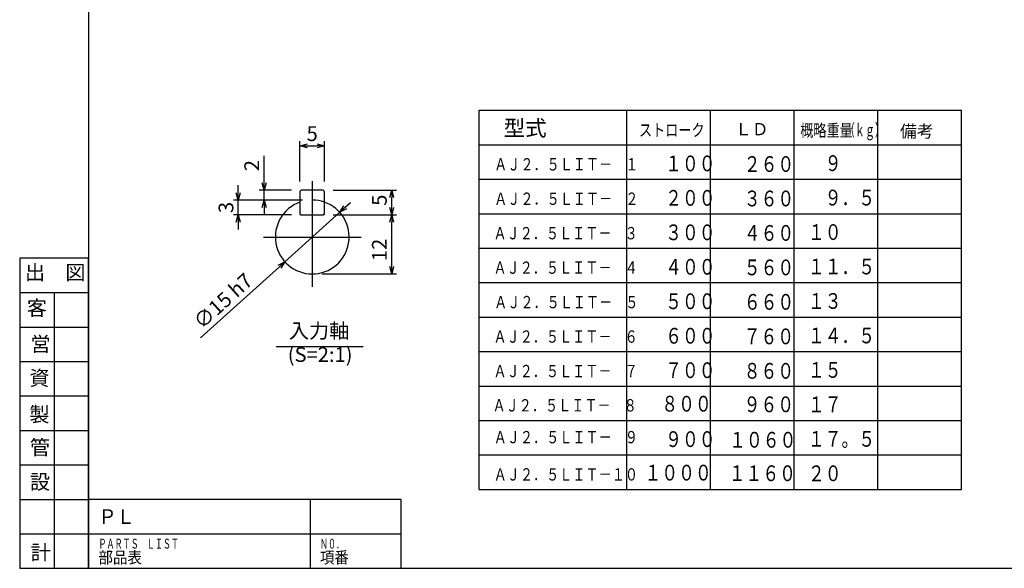
# Paper-space layout 'ﾚｲｱｳﾄ1' of a CAD drawing. Extents: x 7000 to 7819, y -608 to -54.
# Drawn here: x 7000 to 7400, y -608 to -385 of the extents above; entities that cross this region are included whole.
import ezdxf
from ezdxf.enums import TextEntityAlignment as Align

# ---------------------------------------------------------------- set-up
doc = ezdxf.new("R2010")
doc.units = 0
doc.header["$LTSCALE"] = 6
doc.header["$PDMODE"] = 3
doc.linetypes.add('CENTER', pattern=[2, 1.25, -0.25, 0.25, -0.25])
doc.layers.get('0').update_dxf_attribs({"linetype": 'CONTINUOUS'})
doc.layers.get('DEFPOINTS').update_dxf_attribs({"color": 5, "linetype": 'CONTINUOUS'})
for name, color, linetype in [('0OBJECT', 7, 'CONTINUOUS'), ('0TEXT', 7, 'CONTINUOUS'), ('0中心線', 1, 'CENTER'), ('0細線', 4, 'CONTINUOUS')]:
    doc.layers.add(name, color=color, linetype=linetype)
doc.styles.add('EXTFONT', font='txt.shx', dxfattribs={"bigfont": 'bigfont.shx'})
doc.styles.add('KANJI0', font='txt.shx', dxfattribs={"width": 0.6, "height": 3.999999, "bigfont": 'bigfont'})
doc.styles.add('KANJI1', font='txt.shx', dxfattribs={"height": 3.2, "bigfont": 'extfont.shx'})
doc.styles.add('KANJI11', font='txt.shx', dxfattribs={"width": 0.75, "height": 3.466666, "bigfont": 'bigfont'})
doc.styles.add('KANJI17', font='txt.shx', dxfattribs={"width": 0.6, "height": 2.5, "bigfont": 'extfont.shx'})
doc.styles.add('KANJI18', font='txt.shx', dxfattribs={"height": 3.2, "bigfont": 'extfont.shx'})
doc.styles.add('KANJI19', font='txt.shx', dxfattribs={"height": 3.2, "bigfont": 'extfont.shx'})
doc.styles.add('KANJI6', font='txt.shx', dxfattribs={"width": 0.9, "height": 17.333332, "bigfont": 'bigfont'})
doc.styles.add('KANJI9', font='txt.shx', dxfattribs={"width": 0.9, "height": 2.999999, "bigfont": 'bigfont'})
doc.dimstyles.new('0002', dxfattribs={"dimscale": 2, "dimtxt": 3, "dimasz": 3, "dimexe": 1, "dimexo": 2, "dimgap": 1, "dimtad": 1, "dimzin": 12, "dimdsep": 46, "dimtxsty": 'EXTFONT', "dimblk": 'OPEN30', "dimcen": 3, "dimclrd": 4, "dimclre": 4, "dimclrt": 4, "dimadec": 0, "dimazin": 0, "dimtfac": 1, "dimtmove": 0, "dimatfit": 0, "dimldrblk": 'OPEN30', "dimfxl": 0, "dimtolj": 1, "dimtzin": 12, "dimarcsym": 0})

# ---------------------------------------------------------------- blocks, each defined once
blk = doc.blocks.new('ＰＬ欄')
at = {"layer": '0OBJECT', "ltscale": 2}
for p, q in [((180, 56), (180, 0)), ((0, 28), (254, 28))]:
    blk.add_line(p, q, dxfattribs=at)
blk.add_lwpolyline([(0, 0), (254, 0), (254, 56), (0, 56)], close=True, dxfattribs=at)
at = {"layer": '0OBJECT', "ltscale": 2, "style": 'KANJI9', "width": 0.9}
blk.add_text('ＰＬ', height=12, dxfattribs=at).set_placement((8, 36, 1.2))
at = {"layer": '0OBJECT', "style": 'EXTFONT'}
for tag, p in [('ＰＬ\u3000ＮＯ', (60.16, 36.7)), ('項番', (204.64, 34.8))]:
    blk.add_attdef(tag, p, '', height=12, dxfattribs=at)
at = {"layer": '0TEXT', "linetype": 'Continuous', "ltscale": 2}
for s, height, style, width, p in [('ＰＡＲＴＳ\u3000ＬＩＳＴ', 8, 'KANJI0', 0.6, (8, 16, 0.8)), ('Ｎ０．', 8, 'KANJI0', 0.6, (188, 16, 0.8)), ('部品表', 9.6, 'KANJI1', 0.9, (8, 4, 0.96)), ('項番', 9.6, 'KANJI1', 0.9, (188, 4, 0.96))]:
    blk.add_text(s, height=height, dxfattribs=dict(at, style=style, width=width)).set_placement(p)
blk = doc.blocks.new('_OPEN30')
at = {"color": 0, "linetype": 'ByBlock'}
for p, q in [((-1, 0.27), (0, 0)), ((0, 0), (-1, -0.27)), ((0, 0), (-1, 0))]:
    blk.add_line(p, q, dxfattribs=at)
blk = doc.blocks.new('*D67')
at = {"layer": '0OBJECT', "color": 4, "lineweight": -2}
for p, q in [((7099.37, -451.72), (7099.37, -440.72)), ((7110.46, -454.72), (7097.37, -454.72)), ((7099.37, -458.72), (7099.37, -454.72)), ((7110.46, -458.72), (7097.37, -458.72)), ((7099.37, -461.72), (7099.37, -464.72))]:
    blk.add_line(p, q, dxfattribs=at)
at = {"layer": 'DEFPOINTS', "color": 0}
for p in [(7099.37, -454.72), (7114.46, -454.72), (7114.46, -458.72)]:
    blk.add_point(p, dxfattribs=at)
at = {"layer": '0OBJECT', "color": 4, "lineweight": -2, "xscale": 3, "yscale": 3, "zscale": 3}
for p, rotation in [((7099.37, -454.72), 270), ((7099.37, -458.72), 90)]:
    blk.add_blockref('_OPEN30', p, dxfattribs=dict(at, rotation=rotation))
at = {"layer": '0OBJECT', "color": 4, "insert": (7094.37, -444.72), "char_height": 6, "attachment_point": 5, "rotation": 90, "style": 'EXTFONT'}
blk.add_mtext('\\A1;2 ', dxfattribs=at)
blk = doc.blocks.new('*D68')
at = {"layer": '0OBJECT', "color": 4, "lineweight": -2}
for p, q in [((7132.32, -461.66), (7134.55, -459.65)), ((7130.1, -463.67), (7107.82, -483.76)), ((7105.6, -485.77), (7073.6, -514.65))]:
    blk.add_line(p, q, dxfattribs=at)
at = {"layer": 'DEFPOINTS', "color": 0}
for p in [(7130.1, -463.67), (7107.82, -483.76)]:
    blk.add_point(p, dxfattribs=at)
at = {"layer": '0OBJECT', "color": 4, "lineweight": -2, "xscale": 3, "yscale": 3, "zscale": 3}
for p, rotation in [((7130.1, -463.67), 222.0633710809395), ((7107.82, -483.76), 42.06337108093952)]:
    blk.add_blockref('_OPEN30', p, dxfattribs=dict(at, rotation=rotation))
at = {"layer": '0OBJECT', "color": 4, "insert": (7082.72, -499.68), "char_height": 6, "attachment_point": 5, "rotation": 42.0634, "style": 'EXTFONT'}
blk.add_mtext('\\A1;∅15 h7', dxfattribs=at)
blk = doc.blocks.new('*D69')
at = {"layer": '0OBJECT', "color": 4, "lineweight": -2}
for p, q in [((7127.56, -464.72), (7153.23, -464.72)), ((7151.23, -485.72), (7151.23, -467.72)), ((7122.96, -488.72), (7153.23, -488.72))]:
    blk.add_line(p, q, dxfattribs=at)
at = {"layer": 'DEFPOINTS', "color": 0}
for p in [(7123.56, -464.72), (7151.23, -464.72), (7118.96, -488.72)]:
    blk.add_point(p, dxfattribs=at)
at = {"layer": '0OBJECT', "color": 4, "lineweight": -2, "xscale": 3, "yscale": 3, "zscale": 3}
for p, rotation in [((7151.23, -464.72), 90), ((7151.23, -488.72), 270)]:
    blk.add_blockref('_OPEN30', p, dxfattribs=dict(at, rotation=rotation))
at = {"layer": '0OBJECT', "color": 4, "insert": (7146.23, -478.97), "char_height": 6, "attachment_point": 5, "rotation": 90, "style": 'EXTFONT'}
blk.add_mtext('\\A1;12 ', dxfattribs=at)
blk = doc.blocks.new('*D70')
at = {"layer": '0OBJECT', "color": 4, "lineweight": -2}
for p, q in [((7088.89, -455.72), (7088.89, -452.72)), ((7114.96, -458.72), (7086.89, -458.72)), ((7088.89, -464.72), (7088.89, -458.72)), ((7110.46, -464.72), (7086.89, -464.72)), ((7088.89, -467.72), (7088.89, -470.72))]:
    blk.add_line(p, q, dxfattribs=at)
at = {"layer": 'DEFPOINTS', "color": 0}
for p in [(7088.89, -458.72), (7118.96, -458.72), (7114.46, -464.72)]:
    blk.add_point(p, dxfattribs=at)
at = {"layer": '0OBJECT', "color": 4, "lineweight": -2, "xscale": 3, "yscale": 3, "zscale": 3}
for p, rotation in [((7088.89, -458.72), 270), ((7088.89, -464.72), 90)]:
    blk.add_blockref('_OPEN30', p, dxfattribs=dict(at, rotation=rotation))
at = {"layer": '0OBJECT', "color": 4, "insert": (7083.89, -461.72), "char_height": 6, "attachment_point": 5, "rotation": 90, "style": 'EXTFONT'}
blk.add_mtext('\\A1;3 ', dxfattribs=at)
blk = doc.blocks.new('*D71')
at = {"layer": '0OBJECT', "color": 4, "lineweight": -2}
for p, q in [((7127.46, -454.72), (7153.23, -454.72)), ((7151.23, -461.72), (7151.23, -457.72)), ((7127.46, -464.72), (7153.23, -464.72))]:
    blk.add_line(p, q, dxfattribs=at)
at = {"layer": 'DEFPOINTS', "color": 0}
for p in [(7123.46, -454.72), (7151.23, -454.72), (7123.46, -464.72)]:
    blk.add_point(p, dxfattribs=at)
at = {"layer": '0OBJECT', "color": 4, "lineweight": -2, "xscale": 3, "yscale": 3, "zscale": 3}
for p, rotation in [((7151.23, -454.72), 90), ((7151.23, -464.72), 270)]:
    blk.add_blockref('_OPEN30', p, dxfattribs=dict(at, rotation=rotation))
at = {"layer": '0OBJECT', "color": 4, "insert": (7146.23, -458.77), "char_height": 6, "attachment_point": 5, "rotation": 90, "style": 'EXTFONT'}
blk.add_mtext('\\A1;5 ', dxfattribs=at)
blk = doc.blocks.new('*D72')
at = {"layer": '0OBJECT', "color": 4, "lineweight": -2}
for p, q in [((7113.96, -451.22), (7113.96, -434.73)), ((7123.96, -451.22), (7123.96, -434.73)), ((7116.96, -436.73), (7120.96, -436.73))]:
    blk.add_line(p, q, dxfattribs=at)
at = {"layer": 'DEFPOINTS', "color": 0}
for p in [(7123.96, -436.73), (7113.96, -455.22), (7123.96, -455.22)]:
    blk.add_point(p, dxfattribs=at)
at = {"layer": '0OBJECT', "color": 4, "lineweight": -2, "xscale": 3, "yscale": 3, "zscale": 3, "rotation": 180}
blk.add_blockref('_OPEN30', (7113.96, -436.73), dxfattribs=at)
at = {"layer": '0OBJECT', "color": 4, "lineweight": -2, "xscale": 3, "yscale": 3, "zscale": 3}
blk.add_blockref('_OPEN30', (7123.96, -436.73), dxfattribs=at)
at = {"layer": '0OBJECT', "color": 4, "insert": (7118.94, -431.73), "char_height": 6, "attachment_point": 5, "style": 'EXTFONT'}
blk.add_mtext('\\A1;5 ', dxfattribs=at)

psp = doc.layouts.new('ﾚｲｱｳﾄ1')

# ---------------------------------------------------------------- linework, layer by layer
at = {"layer": '0OBJECT'}
for p, q in [((7114.459, -454.716), (7113.959, -455.216)), ((7113.959, -455.216), (7113.959, -464.316)), ((7123.459, -454.716), (7114.459, -454.716)), ((7123.959, -455.216), (7123.459, -454.716)), ((7123.959, -464.316), (7123.959, -455.216)), ((7113.959, -464.216), (7114.459, -464.716)), ((7114.359, -464.716), (7123.559, -464.716)), ((7123.459, -464.716), (7123.959, -464.216))]:
    psp.add_line(p, q, dxfattribs=at)
at = {"layer": '0OBJECT', "ltscale": 2}
psp.add_lwpolyline([(7028.063, -608.298), (7810.063, -608.298), (7810.063, -54.298), (7028.063, -54.298)], close=True, dxfattribs=at)
at = {"layer": '0OBJECT'}
for centre, radius, start, end in [((7118.959, -473.716), 15, 109.47122, 70.52878), ((7114.359, -464.316), 0.4, 180, 270), ((7123.559, -464.316), 0.4, 270, 0)]:
    psp.add_arc(centre, radius, start, end, dxfattribs=at)
at = {"layer": '0TEXT', "ltscale": 4}
psp.add_line((7104.24, -518.206), (7139.599, -518.206), dxfattribs=at)
at = {"layer": '0中心線', "ltscale": 10}
for p, q in [((7118.959, -451.014), (7118.959, -493.962)), ((7099.183, -473.716), (7138.895, -473.716))]:
    psp.add_line(p, q, dxfattribs=at)
at = {"layer": '0細線'}
for p, q in [((7186.748, -422.247), (7382.748, -422.247)), ((7186.748, -576.247), (7186.748, -422.247)), ((7246.748, -576.247), (7246.748, -422.247)), ((7280.748, -576.247), (7280.748, -422.247)), ((7314.748, -576.247), (7314.748, -422.247)), ((7348.748, -576.247), (7348.748, -422.247)), ((7382.748, -576.247), (7382.748, -422.247)), ((7186.748, -436.247), (7382.748, -436.247)), ((7186.748, -450.247), (7382.748, -450.247)), ((7186.748, -464.247), (7382.748, -464.247)), ((7186.748, -478.247), (7382.748, -478.247)), ((7186.748, -492.247), (7382.748, -492.247)), ((7186.748, -506.247), (7382.748, -506.247)), ((7186.748, -506.247), (7382.748, -506.247)), ((7186.748, -520.247), (7382.748, -520.247)), ((7186.748, -534.247), (7382.748, -534.247)), ((7186.748, -548.247), (7382.748, -548.247)), ((7186.748, -562.247), (7382.748, -562.247)), ((7186.748, -576.247), (7382.748, -576.247))]:
    psp.add_line(p, q, dxfattribs=at)
at = {"layer": '0細線', "ltscale": 2}
for p, q in [((7000.063, -496.298), (7028.063, -496.298)), ((7014.063, -496.298), (7014.063, -608.298)), ((7000.063, -510.298), (7028.063, -510.298)), ((7000.063, -524.298), (7028.063, -524.298)), ((7000.063, -538.298), (7028.063, -538.298)), ((7000.063, -552.298), (7028.063, -552.298)), ((7000.063, -566.298), (7028.063, -566.298)), ((7000.063, -580.298), (7028.063, -580.298)), ((7000.063, -594.298), (7028.063, -594.298))]:
    psp.add_line(p, q, dxfattribs=at)
psp.add_lwpolyline([(7000.063, -608.298), (7028.063, -608.298), (7028.063, -482.298), (7000.063, -482.298)], close=True, dxfattribs=at)
at = {"layer": '0細線'}
psp.add_arc((7118.959, -473.716), 15, 70.52878, 90, dxfattribs=at)

# ---------------------------------------------------------------- block references
at = {"layer": '0OBJECT', "xscale": 0.5, "yscale": 0.5, "zscale": 0.5}
psp.add_blockref('ＰＬ欄', (7028.063, -608.298), dxfattribs=at)

# ---------------------------------------------------------------- texts
at = {"layer": '0TEXT', "color": 4, "linetype": 'Continuous', "ltscale": 2, "style": 'KANJI11'}
for s, p in [('出\u3000図', (7014.507, -488.899, 0.464)), ('客', (7007.063, -503.298))]:
    psp.add_text(s, height=6, dxfattribs=at).set_placement(p, align=Align.MIDDLE)
for s, p in [('営', (7004.448, -520.207, 0.464)), ('資', (7003.975, -534.009, 0.464)), ('製', (7003.975, -548.758, 0.464)), ('管', (7004.193, -562.208, 0.464)), ('設', (7004.208, -576.173, 0.464)), ('計', (7004.549, -604.88, 0.464))]:
    psp.add_text(s, height=6, dxfattribs=at).set_placement(p)
at = {"layer": '0TEXT', "ltscale": 4, "char_height": 6, "style": 'EXTFONT'}
for s, insert, attachment_point in [('入力軸', (7121.722, -512.581), 5), ('(S=2:1)', (7109.002, -526.338), 7)]:
    psp.add_mtext(s, dxfattribs=dict(at, insert=insert, attachment_point=attachment_point))
at = {"layer": '0細線'}
for s, height, style, p in [('型式', 6.4, 'KANJI18', (7196.748, -432.687, 6)), ('ＬＤ', 5, 'KANJI1', (7290.748, -432.407)), ('備考', 5, 'KANJI19', (7357.826, -433.257, 4))]:
    psp.add_text(s, height=height, dxfattribs=dict(at, style=style)).set_placement(p)
for s, height, style, width, p in [('ストローク', 5, 'KANJI6', 0.78125, (7251.748, -432.787)), ('概略重量', 5, 'KANJI6', 0.78125, (7317.286, -432.899)), ('（ｋｇ）', 5, 'KANJI17', 0.6, (7335.348, -432.759)), ('ＡＪ２．５ＬＩＴ－\u3000１', 5, 'KANJI6', 0.78125, (7192.888, -446.687)), ('\u3000\u3000１００', 6.4, 'KANJI6', 0.78125, (7248.748, -447.027)), ('２６０', 6.4, 'KANJI6', 0.78125, (7294.348, -447.267)), ('\u3000９', 6.4, 'KANJI6', 0.78125, (7320.418, -446.911)), ('ＡＪ２．５ＬＩＴ－\u3000２', 5, 'KANJI6', 0.78125, (7192.888, -460.667)), ('\u3000\u3000２００', 6.4, 'KANJI6', 0.78125, (7248.748, -461.027)), ('３６０', 6.4, 'KANJI6', 0.78125, (7294.348, -461.267)), ('\u3000９．５', 6.4, 'KANJI6', 0.78125, (7320.418, -460.911)), ('ＡＪ２．５ＬＩＴ－\u3000３', 5, 'KANJI6', 0.78125, (7192.608, -474.667)), ('\u3000\u3000３００', 6.4, 'KANJI6', 0.78125, (7248.748, -475.027)), ('４６０', 6.4, 'KANJI6', 0.78125, (7294.348, -475.267)), ('１０', 6.4, 'KANJI6', 0.78125, (7320.418, -474.911)), ('ＡＪ２．５ＬＩＴ－\u3000４', 5, 'KANJI6', 0.78125, (7192.608, -488.667)), ('\u3000\u3000４００', 6.4, 'KANJI6', 0.78125, (7248.748, -489.027)), ('５６０', 6.4, 'KANJI6', 0.78125, (7294.348, -489.267)), ('１１．５', 6.4, 'KANJI6', 0.78125, (7320.418, -488.911)), ('ＡＪ２．５ＬＩＴ－\u3000５', 5, 'KANJI6', 0.78125, (7192.888, -502.667)), ('\u3000\u3000５００', 6.4, 'KANJI6', 0.78125, (7248.748, -503.027)), ('６６０', 6.4, 'KANJI6', 0.78125, (7294.348, -503.267)), ('１３', 6.4, 'KANJI6', 0.78125, (7320.418, -502.911)), ('ＡＪ２．５ＬＩＴ－\u3000６', 5, 'KANJI6', 0.78125, (7192.608, -516.667)), ('\u3000\u3000６００', 6.4, 'KANJI6', 0.78125, (7248.748, -517.027)), ('７６０', 6.4, 'KANJI6', 0.78125, (7294.303, -517.287)), ('１４．５', 6.4, 'KANJI6', 0.78125, (7320.418, -516.911)), ('ＡＪ２．５ＬＩＴ－\u3000７', 5, 'KANJI6', 0.78125, (7192.608, -530.667)), ('\u3000\u3000７００', 6.4, 'KANJI6', 0.78125, (7248.748, -531.027)), ('８６０', 6.4, 'KANJI6', 0.78125, (7294.303, -531.287)), ('１５', 6.4, 'KANJI6', 0.78125, (7320.418, -530.911)), ('ＡＪ２．５ＬＩＴ－\u3000８', 5, 'KANJI6', 0.78125, (7192.231, -544.594)), ('\u3000８００', 6.4, 'KANJI6', 0.78125, (7254.008, -544.647)), ('９６０', 6.4, 'KANJI6', 0.78125, (7294.298, -544.887)), ('１７', 6.4, 'KANJI6', 0.78125, (7320.418, -544.911)), ('ＡＪ２．５ＬＩＴ－\u3000９', 5, 'KANJI6', 0.78125, (7192.709, -557.527)), ('\u3000\u3000９００', 6.4, 'KANJI6', 0.78125, (7248.748, -559.027)), ('１０６０', 6.4, 'KANJI6', 0.78125, (7288.388, -559.287)), ('１７。５', 6.4, 'KANJI6', 0.78125, (7320.418, -558.911)), ('ＡＪ２．５ＬＩＴ－１０', 5, 'KANJI6', 0.78125, (7192.709, -572.647)), ('１０００', 6.4, 'KANJI6', 0.78125, (7254.008, -572.647)), ('１１６０', 6.4, 'KANJI6', 0.78125, (7288.228, -572.887)), ('２０', 6.4, 'KANJI6', 0.78125, (7320.418, -572.911))]:
    psp.add_text(s, height=height, dxfattribs=dict(at, style=style, width=width)).set_placement(p)

# ---------------------------------------------------------------- dimensions: what is measured, and where the dimension line sits
at = {"layer": '0OBJECT'}
dim = psp.add_linear_dim(base=(7123.959, -436.728), p1=(7113.959, -455.216), p2=(7123.959, -455.216), dimstyle='0002', override={"dimasz": 1.5, "dimlfac": 0.5, "dimpost": ' '}, dxfattribs=at)
dim.commit()
dim.dimension.update_dxf_attribs({"geometry": '*D72', "text_midpoint": (7118.937, -436.728), "dimtype": 160})
for base, p1, p2, picture, middle in [((7099.372, -454.716), (7114.459, -458.716), (7114.459, -454.716), '*D67', (7099.372, -444.716)), ((7088.891, -458.716), (7114.459, -464.716), (7118.959, -458.716), '*D70', (7088.891, -461.716)), ((7151.233, -454.716), (7123.459, -464.716), (7123.459, -454.716), '*D71', (7151.233, -458.771)), ((7151.233, -464.716), (7118.959, -488.716), (7123.559, -464.716), '*D69', (7151.233, -478.967))]:
    dim = psp.add_linear_dim(base=base, p1=p1, p2=p2, angle=90, dimstyle='0002', override={"dimasz": 1.5, "dimlfac": 0.5, "dimpost": ' '}, dxfattribs=at)
    dim.commit()
    dim.dimension.update_dxf_attribs({"geometry": picture, "text_midpoint": middle, "dimtype": 160})
dim = psp.add_diameter_dim_2p(p1=(7130.095, -463.666), p2=(7107.823, -483.765), text='<>h7', dimstyle='0002', override={"dimasz": 1.5, "dimlfac": 0.5, "dimpost": ' '}, dxfattribs=at)
dim.commit()
dim.dimension.update_dxf_attribs({"geometry": '*D68', "text_midpoint": (7086.071, -503.394), "dimtype": 163})

doc.saveas('drawing.dxf')
